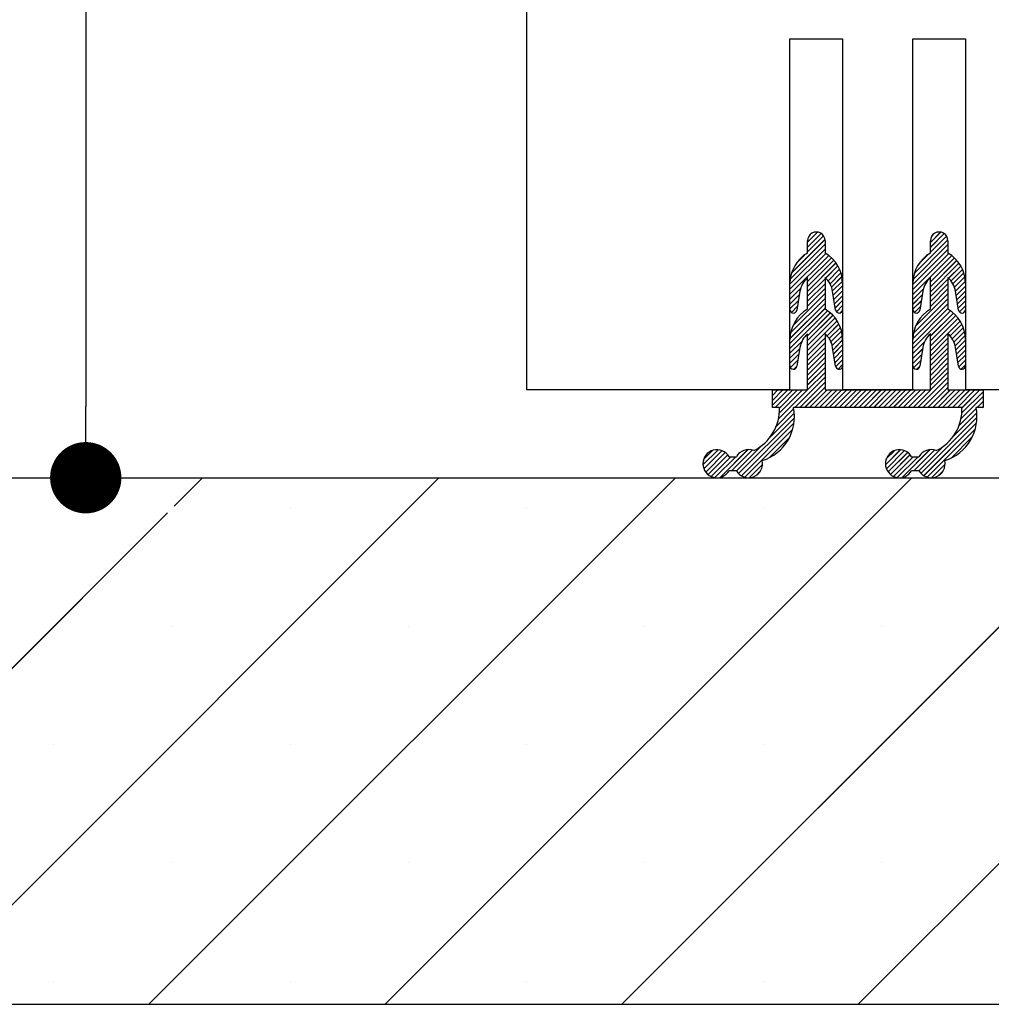
# Paper-space layout 'Feuille 1' of a CAD drawing. Extents: x 99 to 294, y -9 to 282.
# Drawn here: x 243 to 256, y 153 to 167 of the extents above; entities that cross this region are included whole.
import ezdxf

# ---------------------------------------------------------------- set-up
doc = ezdxf.new("R2010")
doc.units = 0
doc.header["$PDSIZE"] = -1
doc.linetypes.add('SLD-CONTINUE', pattern=[0])
doc.layers.get('0').update_dxf_attribs({"linetype": 'CONTINUOUS'})
doc.layers.get('Defpoints').update_dxf_attribs({"linetype": 'CONTINUOUS'})
doc.layers.add('FORMAT', color=7, linetype='SLD-CONTINUE')
doc.styles.add('SLDTEXTSTYLE0', font='TXT', dxfattribs={"width": 0.75})
doc.dimstyles.new('SLDDIMSTYLE2', dxfattribs={"dimtxt": 2.910417, "dimasz": 1.016, "dimexe": 0, "dimexo": 0.0625, "dimgap": 0.727604, "dimtad": 1, "dimlfac": 4, "dimrnd": 1e-09, "dimzin": 12, "dimdsep": 46, "dimtxsty": 'SLDTEXTSTYLE0', "dimblk1": 'DOT', "dimblk2": 'DOT', "dimsah": 1, "dimcen": 0.09, "dimadec": 0, "dimazin": 0, "dimtfac": 1, "dimtofl": 0, "dimtmove": 0, "dimatfit": 3, "dimldrblk": 'DOT', "dimfxl": 1, "dimtolj": 1, "dimtzin": 12, "dimarcsym": 0})

# ---------------------------------------------------------------- blocks, each defined once
blk = doc.blocks.new('_DOT')
at = {"color": 0, "linetype": 'ByBlock'}
blk.add_line((-0.5, 0), (-1, 0), dxfattribs=at)
at = {"color": 0, "linetype": 'ByBlock', "const_width": 0.5}
blk.add_lwpolyline([(-0.25, 0, 1), (0.25, 0, 1)], format="xyb", close=True, dxfattribs=at)
blk = doc.blocks.new('*D67')
at = {"layer": 'Defpoints', "color": 0}
for p in [(243.132, 236.639), (232.882, 160.747), (243.601, 160.747)]:
    blk.add_point(p, dxfattribs=at)
at = {"layer": 'FORMAT', "color": 0, "lineweight": -2}
for p, q in [((243.195, 236.639), (243.601, 236.639)), ((243.601, 235.623), (243.601, 161.763)), ((232.945, 160.747), (243.601, 160.747))]:
    blk.add_line(p, q, dxfattribs=at)
at = {"layer": 'FORMAT', "color": 0, "lineweight": -2, "xscale": 1.016, "yscale": 1.016, "zscale": 1.016}
for p, rotation in [((243.601, 236.639), 90.00000000000018), ((243.601, 160.747), 270.0000000000002)]:
    blk.add_blockref('_DOT', p, dxfattribs=dict(at, rotation=rotation))
at = {"layer": 'FORMAT', "color": 0, "insert": (240.933, 198.693), "char_height": 2.91042, "attachment_point": 5, "rotation": 90, "style": 'SLDTEXTSTYLE0'}
blk.add_mtext('\\A1;Passage libre huisserie (H-7) : 2033', dxfattribs=at)
blk = doc.blocks.new('*D69')
at = {"color": 0, "linetype": 'SLD-CONTINUE', "lineweight": -2}
for p, q in [((259.945, 239.639), (270.025, 239.639)), ((270.025, 238.623), (270.025, 163.013)), ((259.945, 161.997), (270.025, 161.997))]:
    blk.add_line(p, q, dxfattribs=at)
at = {"layer": 'Defpoints', "color": 0}
for p in [(259.882, 239.639), (259.882, 161.997), (270.025, 161.997)]:
    blk.add_point(p, dxfattribs=at)
at = {"color": 0, "lineweight": -2, "xscale": 1.016, "yscale": 1.016, "zscale": 1.016}
for p, rotation in [((270.025, 239.639), 90.00000000000021), ((270.025, 161.997), 270.0000000000002)]:
    blk.add_blockref('_DOT', p, dxfattribs=dict(at, rotation=rotation))
at = {"color": 0, "insert": (267.843, 200.818), "char_height": 2.91042, "attachment_point": 5, "rotation": 90, "style": 'SLDTEXTSTYLE0'}
blk.add_mtext('\\A1;Cote  nominale du vantail (H) : 2040', dxfattribs=at)
blk = doc.blocks.new('*D70')
at = {"layer": 'Defpoints', "color": 0}
for p in [(249.882, 175.739), (249.882, 161.997), (259.882, 161.997)]:
    blk.add_point(p, dxfattribs=at)
at = {"layer": 'FORMAT', "color": 0, "lineweight": -2}
for p, q in [((249.882, 162.059), (249.882, 175.739)), ((258.866, 175.739), (250.898, 175.739)), ((259.882, 162.059), (259.882, 175.739))]:
    blk.add_line(p, q, dxfattribs=at)
at = {"layer": 'FORMAT', "color": 0, "lineweight": -2, "xscale": 1.016, "yscale": 1.016, "zscale": 1.016, "rotation": 180}
blk.add_blockref('_DOT', (249.882, 175.739), dxfattribs=at)
at = {"layer": 'FORMAT', "color": 0, "lineweight": -2, "xscale": 1.016, "yscale": 1.016, "zscale": 1.016}
blk.add_blockref('_DOT', (259.882, 175.739), dxfattribs=at)
at = {"layer": 'FORMAT', "color": 0, "insert": (254.882, 177.922), "char_height": 2.9104, "attachment_point": 5, "style": 'SLDTEXTSTYLE0'}
blk.add_mtext('\\A1;40', dxfattribs=at)
blk = doc.blocks.new('SW_HATCH_1')
at = {"color": 0, "linetype": 'SLD-CONTINUE'}
for p, q in [((5.25, -77.634), (5.393, -77.491)), ((5.25, -77.704), (5.444, -77.511)), ((5.25, -77.774), (5.479, -77.545)), ((5.278, -77.536), (5.296, -77.518)), ((7, -77.638), (7.146, -77.492)), ((7, -77.708), (7.196, -77.512)), ((7, -77.778), (7.231, -77.548)), ((7.018, -77.549), (7.06, -77.508)), ((5.004, -78.161), (5.5, -77.665)), ((5.024, -78.071), (5.499, -77.596)), ((6.753, -78.165), (7.25, -77.669)), ((6.772, -78.077), (7.249, -77.6)), ((5, -78.235), (5.5, -77.735)), ((5, -78.305), (5.51, -77.796)), ((5, -78.375), (5.551, -77.824)), ((5.096, -77.929), (5.206, -77.818)), ((6.75, -78.239), (7.25, -77.739)), ((6.75, -78.309), (7.262, -77.797)), ((6.75, -78.379), (7.304, -77.826)), ((6.836, -77.942), (6.969, -77.809)), ((5.25, -78.195), (5.59, -77.856)), ((5.25, -78.266), (5.624, -77.891)), ((5.25, -78.336), (5.655, -77.93)), ((5.508, -78.147), (5.683, -77.973)), ((7, -78.199), (7.342, -77.858)), ((7, -78.27), (7.376, -77.893)), ((7, -78.34), (7.407, -77.933)), ((5.542, -78.184), (5.707, -78.019)), ((5.57, -78.226), (5.726, -78.07)), ((7.26, -78.149), (7.434, -77.975)), ((7.294, -78.186), (7.458, -78.022)), ((7.321, -78.229), (7.477, -78.073)), ((5.25, -78.406), (5.5, -78.156)), ((5.25, -78.476), (5.5, -78.226)), ((5.592, -78.274), (5.74, -78.126)), ((5.607, -78.33), (5.749, -78.188)), ((7, -78.41), (7.25, -78.16)), ((7, -78.48), (7.25, -78.23)), ((7.343, -78.277), (7.491, -78.129)), ((7.357, -78.333), (7.499, -78.191)), ((5, -78.445), (5.151, -78.294)), ((5, -78.516), (5.135, -78.381)), ((5.04, -78.826), (5.5, -78.366)), ((5.25, -78.546), (5.5, -78.296)), ((5.617, -78.39), (5.75, -78.257)), ((5.626, -78.451), (5.75, -78.327)), ((6.75, -78.449), (6.9, -78.299)), ((6.75, -78.52), (6.884, -78.385)), ((6.788, -78.833), (7.25, -78.37)), ((7, -78.55), (7.25, -78.3)), ((7.367, -78.393), (7.5, -78.261)), ((7.377, -78.454), (7.5, -78.331)), ((5, -78.586), (5.121, -78.464)), ((5, -79.006), (5.5, -78.507)), ((5.009, -78.927), (5.5, -78.437)), ((5.636, -78.511), (5.75, -78.397)), ((5.646, -78.571), (5.75, -78.467)), ((6.75, -78.59), (6.871, -78.469)), ((6.75, -79.01), (7.25, -78.511)), ((6.758, -78.932), (7.25, -78.44)), ((7.387, -78.514), (7.5, -78.401)), ((7.396, -78.575), (7.5, -78.471)), ((5, -79.077), (5.5, -78.577)), ((5, -79.147), (5.535, -78.612)), ((5.021, -78.635), (5.108, -78.548)), ((5.25, -78.967), (5.575, -78.643)), ((5.662, -78.626), (5.75, -78.537)), ((5.716, -78.641), (5.747, -78.61)), ((6.75, -79.081), (7.25, -78.581)), ((6.75, -79.151), (7.287, -78.614)), ((6.774, -78.636), (6.857, -78.553)), ((7, -78.971), (7.327, -78.644)), ((7.413, -78.628), (7.5, -78.541)), ((7.473, -78.638), (7.494, -78.617)), ((5.25, -79.037), (5.611, -78.677)), ((5.25, -79.107), (5.643, -78.714)), ((5.25, -79.178), (5.672, -78.755)), ((5.529, -78.969), (5.698, -78.8)), ((7, -79.041), (7.363, -78.679)), ((7, -79.111), (7.395, -78.716)), ((7, -79.182), (7.424, -78.758)), ((7.281, -78.971), (7.449, -78.803)), ((5.559, -79.009), (5.719, -78.849)), ((5.584, -79.054), (5.735, -78.903)), ((7.311, -79.011), (7.47, -78.852)), ((7.335, -79.057), (7.486, -78.906)), ((5, -79.217), (5.169, -79.049)), ((5.25, -79.248), (5.5, -78.998)), ((5.25, -79.318), (5.5, -79.068)), ((5.602, -79.106), (5.746, -78.962)), ((5.613, -79.166), (5.75, -79.028)), ((6.75, -79.221), (6.915, -79.056)), ((7, -79.252), (7.25, -79.002)), ((7, -79.322), (7.25, -79.072)), ((7.353, -79.11), (7.497, -78.966)), ((7.363, -79.169), (7.5, -79.032)), ((5, -79.287), (5.14, -79.147)), ((5, -79.357), (5.127, -79.231)), ((5.25, -79.388), (5.5, -79.138)), ((5.25, -79.458), (5.5, -79.208)), ((5.622, -79.226), (5.75, -79.099)), ((5.632, -79.287), (5.75, -79.169)), ((6.75, -79.291), (6.89, -79.152)), ((6.75, -79.361), (6.876, -79.235)), ((7, -79.392), (7.25, -79.142)), ((7, -79.462), (7.25, -79.212)), ((7.373, -79.23), (7.5, -79.103)), ((7.383, -79.29), (7.5, -79.173)), ((5.007, -79.42), (5.113, -79.314)), ((5.25, -79.528), (5.5, -79.278)), ((5.25, -79.599), (5.5, -79.349)), ((5.642, -79.347), (5.75, -79.239)), ((5.652, -79.407), (5.75, -79.309)), ((6.759, -79.423), (6.863, -79.319)), ((7, -79.532), (7.25, -79.282)), ((7, -79.603), (7.25, -79.353)), ((7.392, -79.35), (7.5, -79.243)), ((7.403, -79.41), (7.5, -79.313)), ((5.054, -79.444), (5.1, -79.398)), ((5.25, -79.669), (5.5, -79.419)), ((5.25, -79.739), (5.5, -79.489)), ((5.687, -79.442), (5.75, -79.379)), ((6.753, -79.99), (7.25, -79.493)), ((6.809, -79.443), (6.849, -79.403)), ((7, -79.673), (7.25, -79.423)), ((7.44, -79.443), (7.5, -79.383)), ((5.069, -79.99), (5.5, -79.559)), ((5.139, -79.99), (5.5, -79.629)), ((6.823, -79.99), (7.25, -79.563)), ((6.893, -79.99), (7.25, -79.633)), ((4.75, -79.748), (4.758, -79.74)), ((4.75, -79.818), (4.828, -79.74)), ((4.75, -79.888), (4.898, -79.74)), ((4.75, -79.958), (4.968, -79.74)), ((4.789, -79.99), (5.039, -79.74)), ((4.836, -80.153), (5.249, -79.74)), ((4.848, -80.071), (5.179, -79.74)), ((4.85, -79.998), (5.109, -79.74)), ((5.209, -79.99), (5.5, -79.699)), ((5.28, -79.99), (5.53, -79.74)), ((5.35, -79.99), (5.6, -79.74)), ((5.42, -79.99), (5.67, -79.74)), ((5.49, -79.99), (5.74, -79.74)), ((5.56, -79.99), (5.81, -79.74)), ((5.63, -79.99), (5.88, -79.74)), ((5.701, -79.99), (5.951, -79.74)), ((5.771, -79.99), (6.021, -79.74)), ((5.841, -79.99), (6.091, -79.74)), ((5.911, -79.99), (6.161, -79.74)), ((5.981, -79.99), (6.231, -79.74)), ((6.051, -79.99), (6.301, -79.74)), ((6.122, -79.99), (6.372, -79.74)), ((6.192, -79.99), (6.442, -79.74)), ((6.262, -79.99), (6.512, -79.74)), ((6.332, -79.99), (6.582, -79.74)), ((6.402, -79.99), (6.652, -79.74)), ((6.472, -79.99), (6.722, -79.74)), ((6.543, -79.99), (6.793, -79.74)), ((6.613, -79.99), (6.863, -79.74)), ((6.683, -79.99), (6.933, -79.74)), ((6.963, -79.99), (7.25, -79.703)), ((7.034, -79.99), (7.284, -79.74)), ((7.104, -79.99), (7.354, -79.74)), ((7.174, -79.99), (7.424, -79.74)), ((7.244, -79.99), (7.494, -79.74)), ((7.314, -79.99), (7.564, -79.74)), ((7.384, -79.99), (7.634, -79.74)), ((7.449, -80.066), (7.75, -79.765)), ((7.45, -79.994), (7.705, -79.74)), ((7.437, -80.148), (7.75, -79.835)), ((7.665, -79.99), (7.75, -79.905)), ((4.716, -80.414), (5.061, -80.068)), ((4.806, -80.253), (5.053, -80.006)), ((7.328, -80.398), (7.661, -80.064)), ((7.408, -80.247), (7.652, -80.002)), ((7.735, -79.99), (7.75, -79.975)), ((4.268, -80.931), (5.063, -80.136)), ((4.308, -80.962), (5.057, -80.213)), ((6.866, -80.929), (7.663, -80.132)), ((6.905, -80.96), (7.658, -80.208)), ((4.357, -80.983), (5.038, -80.302)), ((6.954, -80.982), (7.64, -80.296)), ((4.704, -80.706), (4.993, -80.417)), ((7.296, -80.71), (7.597, -80.409)), ((3.76, -80.808), (3.977, -80.591)), ((3.769, -80.729), (3.898, -80.6)), ((3.774, -80.864), (4.034, -80.604)), ((3.799, -80.909), (4.079, -80.629)), ((4.004, -80.985), (4.399, -80.59)), ((4.169, -80.89), (4.462, -80.597)), ((4.237, -80.892), (4.594, -80.536)), ((4.252, -80.667), (4.286, -80.632)), ((6.36, -80.804), (6.573, -80.59)), ((6.371, -80.722), (6.492, -80.602)), ((6.373, -80.861), (6.631, -80.603)), ((6.397, -80.907), (6.677, -80.628)), ((6.599, -80.986), (6.994, -80.59)), ((6.765, -80.89), (7.059, -80.596)), ((6.835, -80.89), (7.178, -80.548)), ((3.833, -80.945), (4.115, -80.664)), ((3.877, -80.972), (4.159, -80.69)), ((3.931, -80.988), (4.229, -80.69)), ((6.431, -80.943), (6.713, -80.661)), ((6.474, -80.971), (6.755, -80.69)), ((6.527, -80.987), (6.825, -80.69)), ((4.42, -80.99), (4.609, -80.801)), ((4.532, -80.948), (4.568, -80.912)), ((7.016, -80.99), (7.21, -80.796)), ((7.118, -80.958), (7.178, -80.898)), ((-7.5, -88.49), (0, -80.99)), ((-4.132, -88.49), (3.368, -80.99)), ((-3.773, -81.396), (-3.368, -80.99)), ((-0.765, -88.49), (6.735, -80.99)), ((2.603, -88.49), (10.103, -80.99)), ((5.97, -88.49), (13.47, -80.99)), ((-2.118, -81.424), (-2.118, -81.424)), ((1.25, -81.424), (1.25, -81.424)), ((4.618, -81.424), (4.618, -81.424)), ((-10.868, -88.49), (-3.868, -81.49)), ((-3.801, -83.107), (-3.801, -83.107)), ((-0.434, -83.107), (-0.434, -83.107)), ((2.934, -83.107), (2.934, -83.107)), ((6.301, -83.107), (6.301, -83.107)), ((-5.485, -84.791), (-5.485, -84.791)), ((-2.118, -84.791), (-2.118, -84.791)), ((1.25, -84.791), (1.25, -84.791)), ((4.618, -84.791), (4.618, -84.791)), ((-3.801, -86.475), (-3.801, -86.475)), ((-0.434, -86.475), (-0.434, -86.475)), ((2.934, -86.475), (2.934, -86.475)), ((6.301, -86.475), (6.301, -86.475)), ((-5.485, -88.159), (-5.485, -88.159)), ((-2.118, -88.159), (-2.118, -88.159)), ((1.25, -88.159), (1.25, -88.159)), ((4.618, -88.159), (4.618, -88.159))]:
    blk.add_line(p, q, dxfattribs=at)

psp = doc.layouts.new('Feuille 1')

# ---------------------------------------------------------------- linework, layer by layer
at = {"color": 7, "linetype": 'SLD-CONTINUE'}
for p, q in [((249.88226, 161.99676), (249.88226, 198.02304)), ((253.63226, 161.99676), (253.63226, 166.99675)), ((253.63226, 166.99675), (254.38226, 166.99675)), ((254.38226, 166.99675), (254.38226, 161.99676)), ((255.38226, 161.99676), (255.38226, 166.99675)), ((255.38226, 166.99675), (256.13226, 166.99675)), ((256.13226, 166.99675), (256.13226, 161.99676)), ((253.88226, 164.1025), (254.02524, 164.24546)), ((253.88226, 164.1025), (254.02524, 164.24546)), ((253.88226, 164.1025), (254.02524, 164.24546)), ((253.88226, 164.03235), (254.07606, 164.22612)), ((253.88226, 164.03235), (254.07606, 164.22612)), ((253.88226, 164.03235), (254.07606, 164.22612)), ((255.63226, 164.09854), (255.77865, 164.24493)), ((255.63226, 164.09854), (255.77865, 164.24493)), ((255.63226, 164.09854), (255.77865, 164.24493)), ((255.63226, 164.02838), (255.82842, 164.22454)), ((255.63226, 164.02838), (255.82842, 164.22454)), ((255.63226, 164.02838), (255.82842, 164.22454)), ((255.65074, 164.18717), (255.69186, 164.2283)), ((255.65074, 164.18717), (255.69186, 164.2283)), ((255.65074, 164.18717), (255.69186, 164.2283)), ((253.65589, 163.66566), (254.13084, 164.14059)), ((253.65589, 163.66566), (254.13084, 164.14059)), ((253.65589, 163.66566), (254.13084, 164.14059)), ((253.88226, 163.96216), (254.11124, 164.19116)), ((253.88226, 163.96216), (254.11124, 164.19116)), ((253.88226, 163.96216), (254.11124, 164.19116)), ((253.88226, 163.94676), (253.88226, 164.12175)), ((253.91046, 164.20085), (253.92818, 164.21858)), ((253.91046, 164.20085), (253.92818, 164.21858)), ((253.91046, 164.20085), (253.92818, 164.21858)), ((254.13226, 164.12175), (254.13226, 163.94676)), ((255.4041, 163.65991), (255.88132, 164.1371)), ((255.4041, 163.65991), (255.88132, 164.1371)), ((255.4041, 163.65991), (255.88132, 164.1371)), ((255.63226, 163.95823), (255.8628, 164.18875)), ((255.63226, 163.95823), (255.8628, 164.18875)), ((255.63226, 163.95823), (255.8628, 164.18875)), ((255.63226, 163.94676), (255.63226, 164.12175)), ((255.88226, 164.12175), (255.88226, 163.94676)), ((253.63226, 163.50169), (254.13226, 164.00171)), ((253.63226, 163.50169), (254.13226, 164.00171)), ((253.63226, 163.50169), (254.13226, 164.00171)), ((253.63612, 163.57572), (254.13226, 164.07187)), ((253.63612, 163.57572), (254.13226, 164.07187)), ((253.63612, 163.57572), (254.13226, 164.07187)), ((255.38226, 163.49775), (255.88226, 163.99775)), ((255.38226, 163.49775), (255.88226, 163.99775)), ((255.38226, 163.49775), (255.88226, 163.99775)), ((255.38558, 163.57122), (255.88226, 164.0679)), ((255.38558, 163.57122), (255.88226, 164.0679)), ((255.38558, 163.57122), (255.88226, 164.0679)), ((253.63226, 163.43153), (254.14182, 163.94109)), ((253.63226, 163.43153), (254.14182, 163.94109)), ((253.63226, 163.43153), (254.14182, 163.94109)), ((253.63226, 163.36138), (254.18361, 163.91275)), ((253.63226, 163.36138), (254.18361, 163.91275)), ((253.63226, 163.36138), (254.18361, 163.91275)), ((253.72781, 163.80773), (253.83829, 163.9182)), ((253.72781, 163.80773), (253.83829, 163.9182)), ((253.72781, 163.80773), (253.83829, 163.9182)), ((253.88226, 163.54123), (254.22181, 163.88077)), ((253.88226, 163.54123), (254.22181, 163.88077)), ((253.88226, 163.54123), (254.22181, 163.88077)), ((253.88226, 163.47108), (254.25651, 163.84531)), ((253.88226, 163.47108), (254.25651, 163.84531)), ((253.88226, 163.47108), (254.25651, 163.84531)), ((253.88226, 163.4009), (254.28771, 163.80636)), ((253.88226, 163.4009), (254.28771, 163.80636)), ((253.88226, 163.4009), (254.28771, 163.80636)), ((255.38226, 163.4276), (255.89428, 163.9396)), ((255.38226, 163.4276), (255.89428, 163.9396)), ((255.38226, 163.4276), (255.89428, 163.9396)), ((255.38226, 163.35741), (255.93586, 163.91102)), ((255.38226, 163.35741), (255.93586, 163.91102)), ((255.38226, 163.35741), (255.93586, 163.91102)), ((255.46848, 163.79444), (255.60158, 163.92753)), ((255.46848, 163.79444), (255.60158, 163.92753)), ((255.46848, 163.79444), (255.60158, 163.92753)), ((255.63226, 163.53727), (255.97386, 163.87887)), ((255.63226, 163.53727), (255.97386, 163.87887)), ((255.63226, 163.53727), (255.97386, 163.87887)), ((255.63226, 163.46712), (256.00837, 163.84322)), ((255.63226, 163.46712), (256.00837, 163.84322)), ((255.63226, 163.46712), (256.00837, 163.84322)), ((255.63226, 163.39696), (256.03936, 163.80406)), ((255.63226, 163.39696), (256.03936, 163.80406)), ((255.63226, 163.39696), (256.03936, 163.80406)), ((254.14067, 163.58916), (254.31527, 163.76377)), ((254.14067, 163.58916), (254.31527, 163.76377)), ((254.14067, 163.58916), (254.31527, 163.76377)), ((254.17421, 163.55253), (254.33896, 163.71728)), ((254.17421, 163.55253), (254.33896, 163.71728)), ((254.17421, 163.55253), (254.33896, 163.71728)), ((254.20228, 163.51045), (254.35835, 163.66652)), ((254.20228, 163.51045), (254.35835, 163.66652)), ((254.20228, 163.51045), (254.35835, 163.66652)), ((255.8927, 163.58722), (256.06671, 163.76124)), ((255.8927, 163.58722), (256.06671, 163.76124)), ((255.8927, 163.58722), (256.06671, 163.76124)), ((255.92594, 163.55032), (256.09017, 163.71454)), ((255.92594, 163.55032), (256.09017, 163.71454)), ((255.92594, 163.55032), (256.09017, 163.71454)), ((255.95369, 163.50792), (256.10931, 163.66351)), ((255.95369, 163.50792), (256.10931, 163.66351)), ((255.95369, 163.50792), (256.10931, 163.66351)), ((253.88226, 163.14677), (253.88226, 163.59676)), ((253.88226, 163.33074), (254.13226, 163.58075)), ((253.88226, 163.33074), (254.13226, 163.58075)), ((253.88226, 163.33074), (254.13226, 163.58075)), ((254.13226, 163.59676), (254.13226, 163.14677)), ((254.22434, 163.46235), (254.37276, 163.61076)), ((254.22434, 163.46235), (254.37276, 163.61076)), ((254.22434, 163.46235), (254.37276, 163.61076)), ((254.23915, 163.40701), (254.38103, 163.54889)), ((254.23915, 163.40701), (254.38103, 163.54889)), ((254.23915, 163.40701), (254.38103, 163.54889)), ((255.63226, 163.14677), (255.63226, 163.59676)), ((255.63226, 163.32681), (255.88226, 163.57679)), ((255.63226, 163.32681), (255.88226, 163.57679)), ((255.63226, 163.32681), (255.88226, 163.57679)), ((255.88226, 163.59676), (255.88226, 163.14677)), ((255.97538, 163.45943), (256.1234, 163.60746)), ((255.97538, 163.45943), (256.1234, 163.60746)), ((255.97538, 163.45943), (256.1234, 163.60746)), ((255.98972, 163.40361), (256.13128, 163.54517)), ((255.98972, 163.40361), (256.13128, 163.54517)), ((255.98972, 163.40361), (256.13128, 163.54517)), ((253.63226, 163.14278), (253.63226, 163.51376)), ((253.63226, 163.29122), (253.78373, 163.44271)), ((253.63226, 163.29122), (253.78373, 163.44271)), ((253.63226, 163.29122), (253.78373, 163.44271)), ((253.77459, 163.40233), (253.73163, 163.13485)), ((253.88226, 163.26059), (254.13226, 163.5106)), ((253.88226, 163.26059), (254.13226, 163.5106)), ((253.88226, 163.26059), (254.13226, 163.5106)), ((253.88226, 163.19043), (254.13226, 163.44044)), ((253.88226, 163.19043), (254.13226, 163.44044)), ((253.88226, 163.19043), (254.13226, 163.44044)), ((254.2829, 163.13485), (254.23993, 163.40233)), ((254.24889, 163.3466), (254.38226, 163.47996)), ((254.24889, 163.3466), (254.38226, 163.47996)), ((254.24889, 163.3466), (254.38226, 163.47996)), ((254.25859, 163.28613), (254.38226, 163.40981)), ((254.25859, 163.28613), (254.38226, 163.40981)), ((254.25859, 163.28613), (254.38226, 163.40981)), ((254.38226, 163.51376), (254.38226, 163.14278)), ((255.38226, 163.14278), (255.38226, 163.51376)), ((255.38226, 163.28726), (255.53216, 163.43717)), ((255.38226, 163.28726), (255.53216, 163.43717)), ((255.38226, 163.28726), (255.53216, 163.43717)), ((255.52459, 163.40233), (255.48163, 163.13485)), ((255.63226, 163.25662), (255.88226, 163.50663)), ((255.63226, 163.25662), (255.88226, 163.50663)), ((255.63226, 163.25662), (255.88226, 163.50663)), ((255.63226, 163.18647), (255.88226, 163.43648)), ((255.63226, 163.18647), (255.88226, 163.43648)), ((255.63226, 163.18647), (255.88226, 163.43648)), ((256.0329, 163.13485), (255.98993, 163.40233)), ((255.99943, 163.34317), (256.13226, 163.476)), ((255.99943, 163.34317), (256.13226, 163.476)), ((255.99943, 163.34317), (256.13226, 163.476)), ((256.00914, 163.28273), (256.13226, 163.40584)), ((256.00914, 163.28273), (256.13226, 163.40584)), ((256.00914, 163.28273), (256.13226, 163.40584)), ((256.13226, 163.51376), (256.13226, 163.14278)), ((253.63226, 163.22107), (253.76715, 163.35595)), ((253.63226, 163.22107), (253.76715, 163.35595)), ((253.63226, 163.22107), (253.76715, 163.35595)), ((253.63226, 163.15091), (253.75372, 163.27236)), ((253.63226, 163.15091), (253.75372, 163.27236)), ((253.63226, 163.15091), (253.75372, 163.27236)), ((253.64149, 162.80935), (254.13226, 163.3001)), ((253.64149, 162.80935), (254.13226, 163.3001)), ((253.64149, 162.80935), (254.13226, 163.3001)), ((253.67269, 162.91071), (254.13226, 163.37029)), ((253.67269, 162.91071), (254.13226, 163.37029)), ((253.67269, 162.91071), (254.13226, 163.37029)), ((254.2683, 163.22569), (254.38226, 163.33965)), ((254.2683, 163.22569), (254.38226, 163.33965)), ((254.2683, 163.22569), (254.38226, 163.33965)), ((254.27801, 163.16525), (254.38226, 163.2695)), ((254.27801, 163.16525), (254.38226, 163.2695)), ((254.27801, 163.16525), (254.38226, 163.2695)), ((255.38226, 163.2171), (255.51639, 163.35125)), ((255.38226, 163.2171), (255.51639, 163.35125)), ((255.38226, 163.2171), (255.51639, 163.35125)), ((255.38226, 163.14695), (255.50296, 163.26765)), ((255.38226, 163.14695), (255.50296, 163.26765)), ((255.38226, 163.14695), (255.50296, 163.26765)), ((255.39056, 162.80446), (255.88226, 163.29617)), ((255.39056, 162.80446), (255.88226, 163.29617)), ((255.39056, 162.80446), (255.88226, 163.29617)), ((255.41982, 162.90388), (255.88226, 163.36632)), ((255.41982, 162.90388), (255.88226, 163.36632)), ((255.41982, 162.90388), (255.88226, 163.36632)), ((256.01885, 163.22229), (256.13226, 163.33569)), ((256.01885, 163.22229), (256.13226, 163.33569)), ((256.01885, 163.22229), (256.13226, 163.33569)), ((256.02856, 163.16182), (256.13226, 163.26553)), ((256.02856, 163.16182), (256.13226, 163.26553)), ((256.02856, 163.16182), (256.13226, 163.26553)), ((253.63226, 162.6598), (254.13226, 163.15979)), ((253.63226, 162.6598), (254.13226, 163.15979)), ((253.63226, 162.6598), (254.13226, 163.15979)), ((253.63226, 162.58965), (254.16722, 163.1246)), ((253.63226, 162.58965), (254.16722, 163.1246)), ((253.63226, 162.58965), (254.16722, 163.1246)), ((253.63254, 162.73022), (254.13226, 163.22995)), ((253.63254, 162.73022), (254.13226, 163.22995)), ((253.63254, 162.73022), (254.13226, 163.22995)), ((253.65343, 163.10192), (253.7403, 163.18879)), ((253.65343, 163.10192), (253.7403, 163.18879)), ((253.65343, 163.10192), (253.7403, 163.18879)), ((254.29378, 163.11083), (254.38226, 163.19931)), ((254.29378, 163.11083), (254.38226, 163.19931)), ((254.29378, 163.11083), (254.38226, 163.19931)), ((254.34861, 163.09551), (254.37952, 163.12642)), ((254.34861, 163.09551), (254.37952, 163.12642)), ((254.34861, 163.09551), (254.37952, 163.12642)), ((255.38226, 162.65584), (255.88226, 163.15586)), ((255.38226, 162.65584), (255.88226, 163.15586)), ((255.38226, 162.65584), (255.88226, 163.15586)), ((255.38226, 162.58568), (255.91955, 163.12299)), ((255.38226, 162.58568), (255.91955, 163.12299)), ((255.38226, 162.58568), (255.91955, 163.12299)), ((255.38242, 162.72617), (255.88226, 163.22602)), ((255.38242, 162.72617), (255.88226, 163.22602)), ((255.38242, 162.72617), (255.88226, 163.22602)), ((255.40581, 163.10034), (255.48954, 163.18408)), ((255.40581, 163.10034), (255.48954, 163.18408)), ((255.40581, 163.10034), (255.48954, 163.18408)), ((256.04563, 163.10874), (256.13226, 163.19538)), ((256.04563, 163.10874), (256.13226, 163.19538)), ((256.04563, 163.10874), (256.13226, 163.19538)), ((256.10559, 163.09855), (256.12649, 163.11944)), ((256.10559, 163.09855), (256.12649, 163.11944)), ((256.10559, 163.09855), (256.12649, 163.11944)), ((253.88226, 162.76947), (254.20685, 163.09408)), ((253.88226, 162.76947), (254.20685, 163.09408)), ((253.88226, 162.76947), (254.20685, 163.09408)), ((253.88226, 162.69932), (254.24296, 163.06002)), ((253.88226, 162.69932), (254.24296, 163.06002)), ((253.88226, 162.69932), (254.24296, 163.06002)), ((253.88226, 162.62916), (254.27557, 163.02247)), ((253.88226, 162.62916), (254.27557, 163.02247)), ((253.88226, 162.62916), (254.27557, 163.02247)), ((253.88226, 162.55901), (254.30462, 162.98137)), ((253.88226, 162.55901), (254.30462, 162.98137)), ((253.88226, 162.55901), (254.30462, 162.98137)), ((255.63226, 162.76554), (255.95898, 163.09223)), ((255.63226, 162.76554), (255.95898, 163.09223)), ((255.63226, 162.76554), (255.95898, 163.09223)), ((255.63226, 162.69539), (255.99489, 163.05799)), ((255.63226, 162.69539), (255.99489, 163.05799)), ((255.63226, 162.69539), (255.99489, 163.05799)), ((255.63226, 162.6252), (256.0273, 163.02026)), ((255.63226, 162.6252), (256.0273, 163.02026)), ((255.63226, 162.6252), (256.0273, 163.02026)), ((255.63226, 162.55505), (256.05615, 162.97892)), ((255.63226, 162.55505), (256.05615, 162.97892)), ((255.63226, 162.55505), (256.05615, 162.97892)), ((254.16134, 162.76792), (254.32991, 162.93649)), ((254.16134, 162.76792), (254.32991, 162.93649)), ((254.16134, 162.76792), (254.32991, 162.93649)), ((254.19165, 162.72808), (254.35109, 162.88752)), ((254.19165, 162.72808), (254.35109, 162.88752)), ((254.19165, 162.72808), (254.35109, 162.88752)), ((254.21623, 162.68251), (254.36762, 162.83388)), ((254.21623, 162.68251), (254.36762, 162.83388)), ((254.21623, 162.68251), (254.36762, 162.83388)), ((255.91319, 162.76584), (256.08122, 162.93383)), ((255.91319, 162.76584), (256.08122, 162.93383)), ((255.91319, 162.76584), (256.08122, 162.93383)), ((255.9432, 162.72566), (256.10216, 162.88463)), ((255.9432, 162.72566), (256.10216, 162.88463)), ((255.9432, 162.72566), (256.10216, 162.88463)), ((255.96743, 162.67974), (256.11839, 162.83072)), ((255.96743, 162.67974), (256.11839, 162.83072)), ((255.96743, 162.67974), (256.11839, 162.83072)), ((253.63226, 162.34276), (253.63226, 162.71374)), ((253.63226, 162.51949), (253.80078, 162.68799)), ((253.63226, 162.51949), (253.80078, 162.68799)), ((253.63226, 162.51949), (253.80078, 162.68799)), ((253.88226, 161.99676), (253.88226, 162.79677)), ((253.88226, 162.48886), (254.13226, 162.73887)), ((253.88226, 162.48886), (254.13226, 162.73887)), ((253.88226, 162.48886), (254.13226, 162.73887)), ((254.13226, 162.79677), (254.13226, 161.99676)), ((254.23418, 162.6303), (254.37854, 162.77466)), ((254.23418, 162.6303), (254.37854, 162.77466)), ((254.23418, 162.6303), (254.37854, 162.77466)), ((254.24497, 162.57093), (254.38226, 162.70823)), ((254.24497, 162.57093), (254.38226, 162.70823)), ((254.24497, 162.57093), (254.38226, 162.70823)), ((254.38226, 162.71374), (254.38226, 162.34276)), ((255.38226, 162.34276), (255.38226, 162.71374)), ((255.38226, 162.51553), (255.54755, 162.68081)), ((255.38226, 162.51553), (255.54755, 162.68081)), ((255.38226, 162.51553), (255.54755, 162.68081)), ((255.63226, 161.99676), (255.63226, 162.79677)), ((255.63226, 162.48489), (255.88226, 162.7349)), ((255.63226, 162.48489), (255.88226, 162.7349)), ((255.63226, 162.48489), (255.88226, 162.7349)), ((255.88226, 162.79677), (255.88226, 161.99676)), ((255.98496, 162.62711), (256.12896, 162.77111)), ((255.98496, 162.62711), (256.12896, 162.77111)), ((255.98496, 162.62711), (256.12896, 162.77111)), ((255.99552, 162.56753), (256.13226, 162.70427)), ((255.99552, 162.56753), (256.13226, 162.70427)), ((255.99552, 162.56753), (256.13226, 162.70427)), ((256.13226, 162.71374), (256.13226, 162.34276)), ((253.63226, 162.44934), (253.77255, 162.58962)), ((253.63226, 162.44934), (253.77255, 162.58962)), ((253.63226, 162.44934), (253.77255, 162.58962)), ((253.77459, 162.60231), (253.73163, 162.33484)), ((253.88226, 162.4187), (254.13226, 162.66868)), ((253.88226, 162.4187), (254.13226, 162.66868)), ((253.88226, 162.4187), (254.13226, 162.66868)), ((253.88226, 162.34855), (254.13226, 162.59853)), ((253.88226, 162.34855), (254.13226, 162.59853)), ((253.88226, 162.34855), (254.13226, 162.59853)), ((254.2829, 162.33484), (254.23993, 162.60231)), ((254.25468, 162.51049), (254.38226, 162.63808)), ((254.25468, 162.51049), (254.38226, 162.63808)), ((254.25468, 162.51049), (254.38226, 162.63808)), ((254.26439, 162.45002), (254.38226, 162.56789)), ((254.26439, 162.45002), (254.38226, 162.56789)), ((254.26439, 162.45002), (254.38226, 162.56789)), ((255.38226, 162.44537), (255.5218, 162.58491)), ((255.38226, 162.44537), (255.5218, 162.58491)), ((255.38226, 162.44537), (255.5218, 162.58491)), ((255.52459, 162.60231), (255.48163, 162.33484)), ((255.63226, 162.41474), (255.88226, 162.66475)), ((255.63226, 162.41474), (255.88226, 162.66475)), ((255.63226, 162.41474), (255.88226, 162.66475)), ((255.63226, 162.34458), (255.88226, 162.59459)), ((255.63226, 162.34458), (255.88226, 162.59459)), ((255.63226, 162.34458), (255.88226, 162.59459)), ((256.0329, 162.33484), (255.98993, 162.60231)), ((256.00523, 162.50706), (256.13226, 162.63411)), ((256.00523, 162.50706), (256.13226, 162.63411)), ((256.00523, 162.50706), (256.13226, 162.63411)), ((256.01494, 162.44663), (256.13226, 162.56396)), ((256.01494, 162.44663), (256.13226, 162.56396)), ((256.01494, 162.44663), (256.13226, 162.56396)), ((253.63226, 162.37918), (253.75913, 162.50602)), ((253.63226, 162.37918), (253.75913, 162.50602)), ((253.63226, 162.37918), (253.75913, 162.50602)), ((253.63973, 162.31648), (253.7457, 162.42246)), ((253.63973, 162.31648), (253.7457, 162.42246)), ((253.63973, 162.31648), (253.7457, 162.42246)), ((253.88226, 162.27839), (254.13226, 162.52837)), ((253.88226, 162.27839), (254.13226, 162.52837)), ((253.88226, 162.27839), (254.13226, 162.52837)), ((253.88226, 162.20821), (254.13226, 162.45822)), ((253.88226, 162.20821), (254.13226, 162.45822)), ((253.88226, 162.20821), (254.13226, 162.45822)), ((254.2741, 162.38958), (254.38226, 162.49774)), ((254.2741, 162.38958), (254.38226, 162.49774)), ((254.2741, 162.38958), (254.38226, 162.49774)), ((254.28408, 162.32941), (254.38226, 162.42758)), ((254.28408, 162.32941), (254.38226, 162.42758)), ((254.28408, 162.32941), (254.38226, 162.42758)), ((255.38226, 162.37522), (255.50837, 162.50131)), ((255.38226, 162.37522), (255.50837, 162.50131)), ((255.38226, 162.37522), (255.50837, 162.50131)), ((255.3913, 162.31409), (255.49495, 162.41775)), ((255.3913, 162.31409), (255.49495, 162.41775)), ((255.3913, 162.31409), (255.49495, 162.41775)), ((255.63226, 162.27443), (255.88226, 162.52441)), ((255.63226, 162.27443), (255.88226, 162.52441)), ((255.63226, 162.27443), (255.88226, 162.52441)), ((255.63226, 162.20427), (255.88226, 162.45425)), ((255.63226, 162.20427), (255.88226, 162.45425)), ((255.63226, 162.20427), (255.88226, 162.45425)), ((256.02465, 162.38619), (256.13226, 162.4938)), ((256.02465, 162.38619), (256.13226, 162.4938)), ((256.02465, 162.38619), (256.13226, 162.4938)), ((256.03502, 162.3264), (256.13226, 162.42362)), ((256.03502, 162.3264), (256.13226, 162.42362)), ((256.03502, 162.3264), (256.13226, 162.42362)), ((253.68634, 162.29293), (253.73228, 162.33886)), ((253.68634, 162.29293), (253.73228, 162.33886)), ((253.68634, 162.29293), (253.73228, 162.33886)), ((253.88226, 162.13805), (254.13226, 162.38806)), ((253.88226, 162.13805), (254.13226, 162.38806)), ((253.88226, 162.13805), (254.13226, 162.38806)), ((253.88226, 162.0679), (254.13226, 162.31791)), ((253.88226, 162.0679), (254.13226, 162.31791)), ((253.88226, 162.0679), (254.13226, 162.31791)), ((254.31931, 162.29448), (254.38226, 162.35743)), ((254.31931, 162.29448), (254.38226, 162.35743)), ((254.31931, 162.29448), (254.38226, 162.35743)), ((255.44088, 162.2935), (255.48152, 162.33415)), ((255.44088, 162.2935), (255.48152, 162.33415)), ((255.44088, 162.2935), (255.48152, 162.33415)), ((255.63226, 162.13412), (255.88226, 162.3841)), ((255.63226, 162.13412), (255.88226, 162.3841)), ((255.63226, 162.13412), (255.88226, 162.3841)), ((255.63226, 162.06393), (255.88226, 162.31395)), ((255.63226, 162.06393), (255.88226, 162.31395)), ((255.63226, 162.06393), (255.88226, 162.31395)), ((256.07252, 162.29374), (256.13226, 162.35346)), ((256.07252, 162.29374), (256.13226, 162.35346)), ((256.07252, 162.29374), (256.13226, 162.35346)), ((253.70144, 161.74678), (254.13226, 162.1776)), ((253.70144, 161.74678), (254.13226, 162.1776)), ((253.70144, 161.74678), (254.13226, 162.1776)), ((253.88226, 161.99774), (254.13226, 162.24775)), ((253.88226, 161.99774), (254.13226, 162.24775)), ((253.88226, 161.99774), (254.13226, 162.24775)), ((255.38524, 161.74678), (255.88226, 162.24379)), ((255.38524, 161.74678), (255.88226, 162.24379)), ((255.38524, 161.74678), (255.88226, 162.24379)), ((255.4554, 161.74678), (255.88226, 162.17364)), ((255.4554, 161.74678), (255.88226, 162.17364)), ((255.4554, 161.74678), (255.88226, 162.17364)), ((253.63226, 161.99676), (249.88226, 161.99676)), ((253.38226, 161.98886), (253.39018, 161.99676)), ((253.38226, 161.91871), (253.46033, 161.99676)), ((253.38226, 161.84852), (253.53049, 161.99676)), ((253.38226, 161.77837), (253.60065, 161.99676)), ((253.38226, 161.98886), (253.39018, 161.99676)), ((253.38226, 161.91871), (253.46033, 161.99676)), ((253.38226, 161.84852), (253.53049, 161.99676)), ((253.38226, 161.77837), (253.60065, 161.99676)), ((253.38226, 161.98886), (253.39018, 161.99676)), ((253.38226, 161.91871), (253.46033, 161.99676)), ((253.38226, 161.84852), (253.53049, 161.99676)), ((253.38226, 161.77837), (253.60065, 161.99676)), ((253.38226, 161.99676), (253.88226, 161.99676)), ((253.38226, 161.74678), (253.38226, 161.99676)), ((253.42081, 161.74678), (253.67081, 161.99676)), ((253.42081, 161.74678), (253.67081, 161.99676)), ((253.42081, 161.74678), (253.67081, 161.99676)), ((253.46815, 161.58364), (253.88128, 161.99676)), ((253.46815, 161.58364), (253.88128, 161.99676)), ((253.46815, 161.58364), (253.88128, 161.99676)), ((253.48044, 161.66607), (253.81113, 161.99676)), ((253.48044, 161.66607), (253.81113, 161.99676)), ((253.48044, 161.66607), (253.81113, 161.99676)), ((253.48254, 161.73834), (253.74097, 161.99676)), ((253.48254, 161.73834), (253.74097, 161.99676)), ((253.48254, 161.73834), (253.74097, 161.99676)), ((253.7716, 161.74678), (254.13226, 162.10742)), ((253.7716, 161.74678), (254.13226, 162.10742)), ((253.7716, 161.74678), (254.13226, 162.10742)), ((253.84176, 161.74678), (254.13226, 162.03726)), ((253.84176, 161.74678), (254.13226, 162.03726)), ((253.84176, 161.74678), (254.13226, 162.03726)), ((253.91192, 161.74678), (254.16192, 161.99676)), ((253.91192, 161.74678), (254.16192, 161.99676)), ((253.91192, 161.74678), (254.16192, 161.99676)), ((253.98207, 161.74678), (254.23207, 161.99676)), ((253.98207, 161.74678), (254.23207, 161.99676)), ((253.98207, 161.74678), (254.23207, 161.99676)), ((254.05223, 161.74678), (254.30223, 161.99676)), ((254.05223, 161.74678), (254.30223, 161.99676)), ((254.05223, 161.74678), (254.30223, 161.99676)), ((254.12239, 161.74678), (254.37239, 161.99676)), ((254.12239, 161.74678), (254.37239, 161.99676)), ((254.12239, 161.74678), (254.37239, 161.99676)), ((254.13226, 161.99676), (255.63226, 161.99676)), ((254.19255, 161.74678), (254.44255, 161.99676)), ((254.19255, 161.74678), (254.44255, 161.99676)), ((254.19255, 161.74678), (254.44255, 161.99676)), ((254.26271, 161.74678), (254.51271, 161.99676)), ((254.26271, 161.74678), (254.51271, 161.99676)), ((254.26271, 161.74678), (254.51271, 161.99676)), ((254.33287, 161.74678), (254.58287, 161.99676)), ((254.33287, 161.74678), (254.58287, 161.99676)), ((254.33287, 161.74678), (254.58287, 161.99676)), ((255.38226, 161.99676), (254.38226, 161.99676)), ((254.40302, 161.74678), (254.65302, 161.99676)), ((254.40302, 161.74678), (254.65302, 161.99676)), ((254.40302, 161.74678), (254.65302, 161.99676)), ((254.47318, 161.74678), (254.72318, 161.99676)), ((254.47318, 161.74678), (254.72318, 161.99676)), ((254.47318, 161.74678), (254.72318, 161.99676)), ((254.54334, 161.74678), (254.79334, 161.99676)), ((254.54334, 161.74678), (254.79334, 161.99676)), ((254.54334, 161.74678), (254.79334, 161.99676)), ((254.6135, 161.74678), (254.8635, 161.99676)), ((254.6135, 161.74678), (254.8635, 161.99676)), ((254.6135, 161.74678), (254.8635, 161.99676)), ((254.68366, 161.74678), (254.93366, 161.99676)), ((254.68366, 161.74678), (254.93366, 161.99676)), ((254.68366, 161.74678), (254.93366, 161.99676)), ((254.75382, 161.74678), (255.00382, 161.99676)), ((254.75382, 161.74678), (255.00382, 161.99676)), ((254.75382, 161.74678), (255.00382, 161.99676)), ((254.82397, 161.74678), (255.07397, 161.99676)), ((254.82397, 161.74678), (255.07397, 161.99676)), ((254.82397, 161.74678), (255.07397, 161.99676)), ((254.89413, 161.74678), (255.14413, 161.99676)), ((254.89413, 161.74678), (255.14413, 161.99676)), ((254.89413, 161.74678), (255.14413, 161.99676)), ((254.96429, 161.74678), (255.21429, 161.99676)), ((254.96429, 161.74678), (255.21429, 161.99676)), ((254.96429, 161.74678), (255.21429, 161.99676)), ((255.03445, 161.74678), (255.28445, 161.99676)), ((255.03445, 161.74678), (255.28445, 161.99676)), ((255.03445, 161.74678), (255.28445, 161.99676)), ((255.10461, 161.74678), (255.35461, 161.99676)), ((255.10461, 161.74678), (255.35461, 161.99676)), ((255.10461, 161.74678), (255.35461, 161.99676)), ((255.17477, 161.74678), (255.42477, 161.99676)), ((255.17477, 161.74678), (255.42477, 161.99676)), ((255.17477, 161.74678), (255.42477, 161.99676)), ((255.24492, 161.74678), (255.49492, 161.99676)), ((255.24492, 161.74678), (255.49492, 161.99676)), ((255.24492, 161.74678), (255.49492, 161.99676)), ((255.31508, 161.74678), (255.56508, 161.99676)), ((255.31508, 161.74678), (255.56508, 161.99676)), ((255.31508, 161.74678), (255.56508, 161.99676)), ((255.52556, 161.74678), (255.88226, 162.10348)), ((255.52556, 161.74678), (255.88226, 162.10348)), ((255.52556, 161.74678), (255.88226, 162.10348)), ((255.59571, 161.74678), (255.88226, 162.03333)), ((255.59571, 161.74678), (255.88226, 162.03333)), ((255.59571, 161.74678), (255.88226, 162.03333)), ((255.66587, 161.74678), (255.91587, 161.99676)), ((255.66587, 161.74678), (255.91587, 161.99676)), ((255.66587, 161.74678), (255.91587, 161.99676)), ((255.73603, 161.74678), (255.98603, 161.99676)), ((255.73603, 161.74678), (255.98603, 161.99676)), ((255.73603, 161.74678), (255.98603, 161.99676)), ((255.80619, 161.74678), (256.05619, 161.99676)), ((255.80619, 161.74678), (256.05619, 161.99676)), ((255.80619, 161.74678), (256.05619, 161.99676)), ((255.87635, 161.74678), (256.12635, 161.99676)), ((255.87635, 161.74678), (256.12635, 161.99676)), ((255.87635, 161.74678), (256.12635, 161.99676)), ((255.88226, 161.99676), (256.38226, 161.99676)), ((255.94651, 161.74678), (256.19651, 161.99676)), ((255.94651, 161.74678), (256.19651, 161.99676)), ((255.94651, 161.74678), (256.19651, 161.99676)), ((256.01666, 161.74678), (256.26666, 161.99676)), ((256.01666, 161.74678), (256.26666, 161.99676)), ((256.01666, 161.74678), (256.26666, 161.99676)), ((256.08242, 161.74237), (256.33682, 161.99676)), ((256.08242, 161.74237), (256.33682, 161.99676)), ((256.08242, 161.74237), (256.33682, 161.99676)), ((259.88226, 161.99676), (256.13226, 161.99676)), ((256.38226, 161.99676), (256.38226, 161.74678)), ((256.06926, 161.58888), (256.38226, 161.9019)), ((256.06926, 161.58888), (256.38226, 161.9019)), ((256.06926, 161.58888), (256.38226, 161.9019)), ((256.0808, 161.6706), (256.38226, 161.97205)), ((256.0808, 161.6706), (256.38226, 161.97205)), ((256.0808, 161.6706), (256.38226, 161.97205)), ((253.48226, 161.74678), (253.38226, 161.74678)), ((253.43808, 161.48341), (253.68535, 161.73068)), ((253.43808, 161.48341), (253.68535, 161.73068)), ((253.43808, 161.48341), (253.68535, 161.73068)), ((256.08226, 161.74678), (253.68226, 161.74678)), ((256.04065, 161.49012), (256.28471, 161.73417)), ((256.04065, 161.49012), (256.28471, 161.73417)), ((256.04065, 161.49012), (256.28471, 161.73417)), ((256.38226, 161.74678), (256.28226, 161.74678)), ((256.2973, 161.74678), (256.38226, 161.83174)), ((256.2973, 161.74678), (256.38226, 161.83174)), ((256.2973, 161.74678), (256.38226, 161.83174)), ((256.36746, 161.74678), (256.38226, 161.76156)), ((256.36746, 161.74678), (256.38226, 161.76156)), ((256.36746, 161.74678), (256.38226, 161.76156)), ((252.9004, 160.80541), (253.69543, 161.60042)), ((252.9004, 160.80541), (253.69543, 161.60042)), ((252.9004, 160.80541), (253.69543, 161.60042)), ((253.34788, 161.32305), (253.69342, 161.66858)), ((253.34788, 161.32305), (253.69342, 161.66858)), ((253.34788, 161.32305), (253.69342, 161.66858)), ((255.49834, 160.8075), (256.29551, 161.60465)), ((255.49834, 160.8075), (256.29551, 161.60465)), ((255.49834, 160.8075), (256.29551, 161.60465)), ((255.95977, 161.33908), (256.2931, 161.67242)), ((255.95977, 161.33908), (256.2931, 161.67242)), ((255.95977, 161.33908), (256.2931, 161.67242)), ((252.93988, 160.77474), (253.68921, 161.52406)), ((252.93988, 160.77474), (253.68921, 161.52406)), ((252.93988, 160.77474), (253.68921, 161.52406)), ((252.98915, 160.75385), (253.6703, 161.43499)), ((252.98915, 160.75385), (253.6703, 161.43499)), ((252.98915, 160.75385), (253.6703, 161.43499)), ((255.5373, 160.77629), (256.28987, 161.52886)), ((255.5373, 160.77629), (256.28987, 161.52886)), ((255.5373, 160.77629), (256.28987, 161.52886)), ((255.58592, 160.75475), (256.27192, 161.44077)), ((255.58592, 160.75475), (256.27192, 161.44077)), ((255.58592, 160.75475), (256.27192, 161.44077)), ((253.33615, 161.03069), (253.62508, 161.31962)), ((253.33615, 161.03069), (253.62508, 161.31962)), ((253.33615, 161.03069), (253.62508, 161.31962)), ((255.92791, 161.02657), (256.22917, 161.32785)), ((255.92791, 161.02657), (256.22917, 161.32785)), ((255.92791, 161.02657), (256.22917, 161.32785)), ((252.39267, 160.92909), (252.60955, 161.14599)), ((252.39267, 160.92909), (252.60955, 161.14599)), ((252.39267, 160.92909), (252.60955, 161.14599)), ((252.40153, 161.00813), (252.53053, 161.13711)), ((252.40153, 161.00813), (252.53053, 161.13711)), ((252.40153, 161.00813), (252.53053, 161.13711)), ((252.63627, 160.75177), (253.03099, 161.14647)), ((252.63627, 160.75177), (253.03099, 161.14647)), ((252.63627, 160.75177), (253.03099, 161.14647)), ((252.80144, 160.84678), (253.09442, 161.13973)), ((252.80144, 160.84678), (253.09442, 161.13973)), ((252.80144, 160.84678), (253.09442, 161.13973)), ((252.86976, 160.84493), (253.2258, 161.20098)), ((252.86976, 160.84493), (253.2258, 161.20098)), ((252.86976, 160.84493), (253.2258, 161.20098)), ((254.99236, 160.93294), (255.20571, 161.14629)), ((254.99236, 160.93294), (255.20571, 161.14629)), ((254.99236, 160.93294), (255.20571, 161.14629)), ((255.231, 160.75063), (255.62655, 161.14617)), ((255.231, 160.75063), (255.62655, 161.14617)), ((255.231, 160.75063), (255.62655, 161.14617)), ((255.3973, 160.84678), (255.69114, 161.1406)), ((255.3973, 160.84678), (255.69114, 161.1406)), ((255.3973, 160.84678), (255.69114, 161.1406)), ((255.46746, 160.84678), (255.80977, 161.18909)), ((255.46746, 160.84678), (255.80977, 161.18909)), ((255.46746, 160.84678), (255.80977, 161.18909)), ((252.4062, 160.87247), (252.66618, 161.13246)), ((252.4062, 160.87247), (252.66618, 161.13246)), ((252.4062, 160.87247), (252.66618, 161.13246)), ((252.43136, 160.82747), (252.71118, 161.10728)), ((252.43136, 160.82747), (252.71118, 161.10728)), ((252.43136, 160.82747), (252.71118, 161.10728)), ((252.46567, 160.79161), (252.74703, 161.07298)), ((252.46567, 160.79161), (252.74703, 161.07298)), ((252.46567, 160.79161), (252.74703, 161.07298)), ((252.50897, 160.76476), (252.79097, 161.04675)), ((252.50897, 160.76476), (252.79097, 161.04675)), ((252.50897, 160.76476), (252.79097, 161.04675)), ((252.56319, 160.74885), (252.86113, 161.04675)), ((252.56319, 160.74885), (252.86113, 161.04675)), ((252.56319, 160.74885), (252.86113, 161.04675)), ((252.76509, 161.04675), (252.86868, 161.04675)), ((252.88437, 161.07), (252.91864, 161.10427)), ((252.88437, 161.07), (252.91864, 161.10427)), ((252.88437, 161.07), (252.91864, 161.10427)), ((255.00367, 161.01442), (255.12425, 161.135)), ((255.00367, 161.01442), (255.12425, 161.135)), ((255.00367, 161.01442), (255.12425, 161.135)), ((255.00503, 160.87545), (255.2632, 161.13362)), ((255.00503, 160.87545), (255.2632, 161.13362)), ((255.00503, 160.87545), (255.2632, 161.13362)), ((255.02961, 160.82988), (255.30878, 161.10904)), ((255.02961, 160.82988), (255.30878, 161.10904)), ((255.02961, 160.82988), (255.30878, 161.10904)), ((255.0634, 160.79349), (255.34515, 161.07524)), ((255.0634, 160.79349), (255.34515, 161.07524)), ((255.0634, 160.79349), (255.34515, 161.07524)), ((255.10614, 160.76607), (255.38682, 161.04675)), ((255.10614, 160.76607), (255.38682, 161.04675)), ((255.10614, 160.76607), (255.38682, 161.04675)), ((255.1596, 160.74938), (255.45698, 161.04675)), ((255.1596, 160.74938), (255.45698, 161.04675)), ((255.1596, 160.74938), (255.45698, 161.04675)), ((255.36509, 161.04675), (255.46868, 161.04675)), ((253.05252, 160.74706), (253.2416, 160.93612)), ((253.05252, 160.74706), (253.2416, 160.93612)), ((253.05252, 160.74706), (253.2416, 160.93612)), ((255.64819, 160.74688), (255.84178, 160.94048)), ((255.64819, 160.74688), (255.84178, 160.94048)), ((255.64819, 160.74688), (255.84178, 160.94048)), ((232.88226, 160.74676), (266.63226, 160.74676)), ((241.13226, 153.24677), (248.63226, 160.74676)), ((241.13226, 153.24677), (248.63226, 160.74676)), ((241.13226, 153.24677), (248.63226, 160.74676)), ((244.49986, 153.24677), (251.99986, 160.74676)), ((244.49986, 153.24677), (251.99986, 160.74676)), ((244.49986, 153.24677), (251.99986, 160.74676)), ((244.85892, 160.34102), (245.26467, 160.74676)), ((244.85892, 160.34102), (245.26467, 160.74676)), ((244.85892, 160.34102), (245.26467, 160.74676)), ((247.86746, 153.24677), (255.36746, 160.74676)), ((247.86746, 153.24677), (255.36746, 160.74676)), ((247.86746, 153.24677), (255.36746, 160.74676)), ((251.23505, 153.24677), (258.73505, 160.74676)), ((251.23505, 153.24677), (258.73505, 160.74676)), ((251.23505, 153.24677), (258.73505, 160.74676)), ((252.86868, 160.84678), (252.76509, 160.84678)), ((253.164, 160.78836), (253.20027, 160.82463)), ((253.164, 160.78836), (253.20027, 160.82463)), ((253.164, 160.78836), (253.20027, 160.82463)), ((254.60265, 153.24677), (262.10265, 160.74676)), ((254.60265, 153.24677), (262.10265, 160.74676)), ((254.60265, 153.24677), (262.10265, 160.74676)), ((255.46868, 160.84678), (255.36509, 160.84678)), ((255.74997, 160.7785), (255.81016, 160.83867)), ((255.74997, 160.7785), (255.81016, 160.83867)), ((255.74997, 160.7785), (255.81016, 160.83867)), ((237.76467, 153.24677), (244.76467, 160.24677)), ((237.76467, 153.24677), (244.76467, 160.24677)), ((237.76467, 153.24677), (244.76467, 160.24677)), ((232.88226, 153.24677), (266.63226, 153.24677))]:
    psp.add_line(p, q, dxfattribs=at)
for centre, radius, start, end in [((254.00726, 164.12177), 0.125, 359.990503, 180.009497), ((255.75726, 164.12177), 0.125, 359.990493, 180.009507), ((254.13227, 163.51374), 0.50001, 120.000716, 179.997608), ((253.88225, 163.51374), 0.50001, 0.002429, 59.999271), ((255.88227, 163.51374), 0.50001, 120.000716, 179.997593), ((255.63225, 163.51374), 0.50001, 0.00241, 59.999277), ((254.09772, 163.35041), 0.32727, 131.173842, 170.873034), ((253.9168, 163.35041), 0.32727, 9.126966, 48.826158), ((255.84772, 163.35041), 0.32727, 131.173806, 170.873049), ((255.66681, 163.35041), 0.32727, 9.126956, 48.826194), ((254.13227, 162.71375), 0.50001, 120.000716, 180.001023), ((253.68226, 163.14276), 0.05, 179.977889, 350.899433), ((253.88225, 162.71375), 0.50001, 359.999014, 59.999271), ((254.33227, 163.14276), 0.05, 189.100567, 0.022111), ((255.88227, 162.71375), 0.50001, 120.000716, 180.001008), ((255.43226, 163.14276), 0.05, 179.977891, 350.899431), ((255.63225, 162.71375), 0.50001, 359.998995, 59.999278), ((256.08227, 163.14276), 0.05, 189.100567, 0.022111), ((254.0979, 162.55034), 0.32746, 131.187067, 170.867253), ((253.91662, 162.55034), 0.32746, 9.132747, 48.812933), ((255.8479, 162.55034), 0.32746, 131.187031, 170.867268), ((255.66662, 162.55034), 0.32746, 9.132737, 48.812969), ((253.68226, 162.34278), 0.05, 180.014753, 350.862569), ((254.33226, 162.34278), 0.05, 189.137431, 359.985247), ((255.43226, 162.34278), 0.05, 180.014756, 350.862567), ((256.08226, 162.34278), 0.05, 189.137431, 359.985247), ((252.82767, 161.7212), 0.65509, 296.064413, 2.237555), ((253.04048, 161.61529), 0.65512, 287.463373, 11.578603), ((255.42767, 161.7212), 0.65509, 296.064383, 2.237591), ((255.64048, 161.61529), 0.65512, 287.463384, 11.578591), ((252.59188, 160.94676), 0.2, 29.996371, 330.003629), ((253.04188, 160.94681), 0.19997, 68.396607, 150.013991), ((255.19188, 160.94676), 0.2, 29.996373, 330.003627), ((255.64188, 160.94681), 0.19997, 68.396635, 150.013951), ((253.04189, 160.94675), 0.2, 209.99291, 12.595177), ((255.64189, 160.94675), 0.2, 209.992929, 12.595141)]:
    psp.add_arc(centre, radius, start, end, dxfattribs=at)

# ---------------------------------------------------------------- block references
psp.add_blockref('SW_HATCH_1', (248.63226, 241.73665), dxfattribs=at)

# ---------------------------------------------------------------- dimensions: what is measured, and where the dimension line sits
dim = psp.add_linear_dim(base=(270.02539, 161.99677), p1=(259.88226, 239.63873), p2=(259.88226, 161.99677), angle=90, text='Cote  nominale du vantail (H) : 2040', dimstyle='SLDDIMSTYLE2', dxfattribs=at)
dim.commit()
dim.dimension.update_dxf_attribs({"geometry": '*D69', "text_midpoint": (270.02539, 200.81775), "dimtype": 160})
at = {"layer": 'FORMAT'}
dim = psp.add_linear_dim(base=(243.60092, 160.74677), p1=(243.13226, 236.63873), p2=(232.88226, 160.74677), angle=90, text='Passage libre huisserie (H-7) : 2033', dimstyle='SLDDIMSTYLE2', dxfattribs=at)
dim.commit()
dim.dimension.update_dxf_attribs({"geometry": '*D67', "text_midpoint": (243.60092, 198.69275), "dimtype": 160})
dim = psp.add_linear_dim(base=(249.88226, 175.73892), p1=(259.88226, 161.99677), p2=(249.88226, 161.99677), dimstyle='SLDDIMSTYLE2', dxfattribs=at)
dim.commit()
dim.dimension.update_dxf_attribs({"geometry": '*D70', "text_midpoint": (254.88226, 175.73892), "dimtype": 160})

doc.saveas('drawing.dxf')
